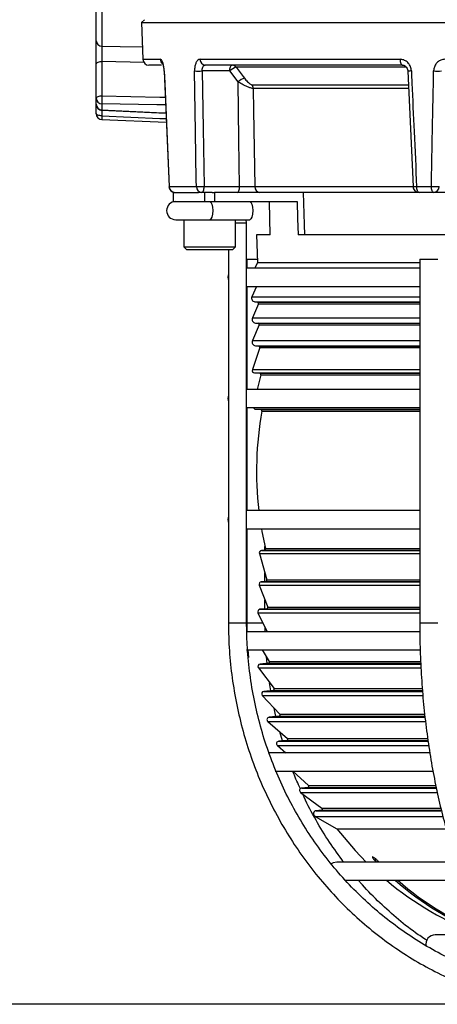
# Model space of a CAD drawing. Units: millimetres. Extents: x 5 to 836, y 5 to 856.
# Drawn here: x 632 to 666, y 221 to 302 of the extents above; entities that cross this region are included whole.
import ezdxf

# ---------------------------------------------------------------- set-up
doc = ezdxf.new("R2010")
doc.units = ezdxf.units.MM
doc.header["$PDSIZE"] = -1
doc.layers.add('DIMENSIONS', color=7, linetype='Continuous')
doc.styles.add('SLDTEXTSTYLE1', font='GOTHIC.TTF', dxfattribs={"width": 0.913})
doc.dimstyles.new('SLDDIMSTYLE0', dxfattribs={"dimtxt": 4.233333, "dimasz": 3.175, "dimexe": 0, "dimexo": 0.0625, "dimgap": 1.058333, "dimtad": 1, "dimdec": 1, "dimlfac": 2, "dimrnd": 1e-09, "dimzin": 4, "dimdsep": 46, "dimtxsty": 'SLDTEXTSTYLE1', "dimsah": 1, "dimcen": 0.09, "dimadec": 0, "dimazin": 1, "dimtfac": 1, "dimtdec": 1, "dimtofl": 0, "dimtmove": 0, "dimatfit": 3, "dimfxl": 1, "dimfrac": 2, "dimtolj": 1, "dimtzin": 12, "dimarcsym": 0})

# ---------------------------------------------------------------- blocks, each defined once
blk = doc.blocks.new('_D_6')
at = {"layer": 'Defpoints', "color": 0}
for p in [(551.077, 509.451), (569.014, 509.451), (674.005, 220.927)]:
    blk.add_point(p, dxfattribs=at)
at = {"layer": 'DIMENSIONS', "color": 0, "lineweight": -2}
for p, q in [((568.951, 509.451), (551.077, 509.451)), ((551.077, 224.102), (551.077, 506.276)), ((673.943, 220.927), (551.077, 220.927))]:
    blk.add_line(p, q, dxfattribs=at)
at = {"layer": 'DIMENSIONS', "color": 0}
for points in [[(551.606, 506.276), (550.548, 506.276), (551.077, 509.451)], [(550.548, 224.102), (551.606, 224.102), (551.077, 220.927)]]:
    blk.add_solid(points, dxfattribs=at)
at = {"layer": 'DIMENSIONS', "color": 0, "insert": (544.532, 366.36), "char_height": 4.23333, "attachment_point": 2, "rotation": 90, "style": 'SLDTEXTSTYLE1'}
blk.add_mtext('\\A1;577.0 [22.72] FLARE SOUNDER', dxfattribs=at)

msp = doc.modelspace()

# ---------------------------------------------------------------- linework, layer by layer
at = {"color": 0, "linetype": 'Continuous', "lineweight": 25}
for p, q in [((637.902, 300.429), (637.902, 312.551)), ((638.384, 312.026), (638.384, 299.98)), ((641.902, 302.162), (641.66, 301.92)), ((641.66, 301.92), (641.766, 298.894)), ((641.66, 301.92), (716.643, 301.92)), ((637.902, 295.677), (637.902, 298.51)), ((638.384, 298.701), (638.384, 295.868)), ((641.855, 298.642), (638.384, 298.701)), ((641.766, 298.894), (643.198, 298.894)), ((643.308, 298.412), (642.265, 298.412)), ((646.482, 298.894), (663.009, 298.894)), ((663.224, 298.412), (646.918, 298.412)), ((663.509, 298.233), (649.465, 298.233)), ((643.514, 297.926), (643.924, 288.391)), ((648.941, 297.929), (646.664, 297.929)), ((649.628, 297.029), (648.941, 297.929)), ((663.652, 297.925), (664.084, 288.39)), ((650.779, 296.794), (663.681, 296.794)), ((663.692, 296.49), (650.88, 296.49)), ((637.902, 295.179), (637.902, 295.677)), ((637.902, 294.419), (637.902, 295.179)), ((638.384, 295.218), (638.384, 294.714)), ((638.38, 294.695), (643.663, 294.456)), ((638.384, 294.694), (638.384, 294.228)), ((638.381, 293.935), (643.696, 293.706)), ((643.933, 288.394), (646.184, 288.394)), ((646.82, 288.394), (649.756, 288.394)), ((651.003, 288.394), (664.061, 288.394)), ((664.378, 288.394), (665.596, 288.394)), ((644.278, 287.912), (644.278, 287.162)), ((644.278, 287.912), (646.351, 287.912)), ((646.629, 287.912), (646.351, 287.912)), ((647.486, 287.912), (646.629, 287.912)), ((646.886, 287.162), (646.886, 287.912)), ((647.486, 287.912), (647.683, 287.912)), ((647.683, 287.912), (647.683, 287.162)), ((651.436, 287.912), (647.683, 287.912)), ((664.578, 287.912), (651.436, 287.912)), ((665.779, 287.912), (664.578, 287.912)), ((666.953, 287.912), (665.779, 287.912)), ((644.278, 287.162), (646.886, 287.162)), ((646.886, 287.162), (647.683, 287.162)), ((647.683, 287.162), (654.508, 287.162)), ((644.475, 285.662), (647.287, 285.662)), ((645.153, 285.662), (645.153, 283.412)), ((647.287, 285.662), (647.455, 285.662)), ((647.455, 285.662), (648.433, 285.662)), ((648.433, 285.662), (650.599, 285.662)), ((649.403, 283.412), (649.403, 285.662)), ((649.403, 285.412), (650.33, 285.412)), ((650.33, 285.412), (650.306, 285.662)), ((650.33, 252.412), (650.33, 285.412)), ((651.157, 284.412), (651.226, 282.139)), ((652.289, 284.412), (651.157, 284.412)), ((687.031, 284.412), (654.585, 284.412)), ((645.153, 283.412), (645.403, 283.162)), ((645.153, 283.412), (646.116, 283.412)), ((646.252, 283.162), (645.403, 283.162)), ((646.116, 283.412), (649.403, 283.412)), ((649.153, 283.162), (646.252, 283.162)), ((648.83, 283.162), (648.83, 252.412)), ((649.153, 283.162), (649.403, 283.412)), ((650.347, 282.412), (650.347, 281.662)), ((650.347, 282.412), (651.218, 282.412)), ((651.226, 282.139), (651.018, 281.662)), ((651.226, 282.139), (664.635, 282.139)), ((664.635, 282.412), (664.635, 252.412)), ((664.635, 282.412), (666.135, 282.412)), ((664.635, 281.662), (650.33, 281.662)), ((650.33, 280.162), (664.635, 280.162)), ((650.347, 280.162), (650.347, 271.662)), ((651.144, 280.162), (650.77, 279.302)), ((650.77, 279.302), (664.635, 279.302)), ((651.32, 278.724), (650.81, 277.553)), ((651.019, 278.883), (651.237, 278.864)), ((651.019, 278.883), (664.635, 278.883)), ((651.237, 278.864), (664.635, 278.864)), ((651.32, 278.724), (664.635, 278.724)), ((650.81, 277.553), (664.635, 277.553)), ((651.059, 277.134), (651.289, 277.114)), ((651.059, 277.134), (664.635, 277.134)), ((651.289, 277.114), (664.635, 277.114)), ((651.372, 276.974), (650.81, 275.683)), ((651.372, 276.974), (664.635, 276.974)), ((650.81, 275.683), (664.635, 275.683)), ((651.432, 275.107), (650.807, 273.291)), ((651.059, 275.264), (651.346, 275.239)), ((651.059, 275.264), (664.635, 275.264)), ((651.346, 275.239), (664.635, 275.239)), ((651.432, 275.107), (664.635, 275.107)), ((650.807, 273.291), (664.635, 273.291)), ((650.979, 273.027), (651.414, 272.989)), ((650.979, 273.027), (664.635, 273.027)), ((651.414, 272.989), (664.635, 272.989)), ((651.503, 272.866), (651.216, 271.662)), ((651.503, 272.866), (664.635, 272.866)), ((664.635, 271.662), (650.33, 271.662)), ((650.33, 270.162), (664.635, 270.162)), ((650.347, 270.162), (650.347, 261.662)), ((651.063, 270.028), (651.505, 269.989)), ((651.063, 270.028), (664.635, 270.028)), ((651.505, 269.989), (664.635, 269.989)), ((651.594, 269.872), (664.635, 269.872)), ((664.635, 261.662), (650.33, 261.662)), ((650.33, 260.162), (664.635, 260.162)), ((650.347, 260.162), (650.347, 252.412)), ((651.802, 258.4), (651.559, 258.378)), ((651.559, 258.378), (664.635, 258.378)), ((651.802, 258.4), (664.635, 258.4)), ((651.847, 258.415), (651.847, 258.709)), ((651.891, 258.522), (664.635, 258.522)), ((651.385, 258.124), (652.015, 255.94)), ((651.385, 258.124), (664.635, 258.124)), ((651.847, 255.805), (651.847, 256.519)), ((652.015, 255.94), (664.635, 255.94)), ((651.377, 255.507), (652.08, 253.698)), ((651.377, 255.507), (664.635, 255.507)), ((651.927, 255.812), (651.546, 255.779)), ((651.546, 255.779), (664.635, 255.779)), ((651.927, 255.812), (664.635, 255.812)), ((651.847, 253.549), (651.847, 254.296)), ((651.995, 253.562), (651.433, 253.513)), ((651.433, 253.513), (664.635, 253.513)), ((651.995, 253.562), (664.635, 253.562)), ((652.08, 253.698), (664.635, 253.698)), ((651.271, 253.225), (652.043, 251.662)), ((651.271, 253.225), (664.635, 253.225)), ((648.83, 252.412), (650.33, 252.412)), ((650.347, 252.412), (650.36, 251.662)), ((650.347, 252.412), (651.673, 252.412)), ((651.867, 251.662), (651.857, 252.037)), ((664.635, 252.412), (666.135, 252.412)), ((664.599, 251.662), (650.326, 251.662)), ((650.336, 250.162), (664.662, 250.162)), ((650.436, 250.162), (650.478, 249.526)), ((651.626, 250.162), (652.208, 249.214)), ((652.028, 249.053), (651.983, 249.581)), ((651.303, 248.682), (652.597, 246.972)), ((651.303, 248.682), (664.719, 248.682)), ((652.131, 249.062), (651.445, 249.002)), ((651.445, 249.002), (664.69, 249.002)), ((652.131, 249.062), (664.668, 249.062)), ((652.208, 249.214), (664.663, 249.214)), ((652.328, 246.795), (652.227, 247.46)), ((652.597, 246.972), (664.801, 246.972)), ((651.63, 246.41), (653.078, 244.855)), ((651.63, 246.41), (664.864, 246.41)), ((652.526, 246.812), (651.759, 246.745)), ((651.759, 246.745), (664.826, 246.745)), ((652.526, 246.812), (664.81, 246.812)), ((652.757, 244.665), (652.604, 245.364)), ((653.014, 244.687), (652.195, 244.616)), ((652.195, 244.616), (665.023, 244.616)), ((653.014, 244.687), (665.021, 244.687)), ((653.078, 244.855), (665.007, 244.855)), ((652.082, 244.265), (653.7, 242.862)), ((652.082, 244.265), (665.07, 244.265)), ((653.298, 242.657), (653.085, 243.396)), ((652.872, 242.279), (653.584, 241.662)), ((652.872, 242.279), (665.328, 242.279)), ((653.643, 242.687), (652.985, 242.63)), ((652.985, 242.63), (665.279, 242.63)), ((653.643, 242.687), (665.296, 242.687)), ((653.7, 242.862), (665.277, 242.862)), ((665.458, 241.662), (652.114, 241.662)), ((652.682, 240.162), (665.685, 240.162)), ((654.138, 240.162), (655.44, 238.986)), ((655.44, 238.986), (665.914, 238.986)), ((654.789, 238.408), (656.558, 237.118)), ((654.789, 238.408), (666.056, 238.408)), ((655.382, 238.812), (654.89, 238.769)), ((654.89, 238.769), (665.975, 238.769)), ((655.382, 238.812), (665.95, 238.812)), ((655.986, 236.434), (657.78, 235.412)), ((655.986, 236.434), (666.501, 236.434)), ((656.508, 236.937), (656.088, 236.901)), ((656.088, 236.901), (666.39, 236.901)), ((656.508, 236.937), (666.395, 236.937)), ((656.558, 237.118), (666.355, 237.118)), ((657.78, 235.412), (666.795, 235.412)), ((667.662, 232.662), (657.777, 232.662)), ((660.973, 232.732), (660.973, 232.935)), ((660.973, 232.732), (661.041, 232.662)), ((661.257, 232.662), (661.19, 232.732)), ((658.41, 231.162), (668.218, 231.162)), ((670.465, 226.662), (665.902, 226.662))]:
    msp.add_line(p, q, dxfattribs=at)
at = {"color": 0, "linetype": 'Continuous', "lineweight": 25, "flags": 128}
for points in [[(638.384, 299.98), (639.899, 299.954), (641.73, 299.922)], [(638.384, 298.701), (638.289, 298.696), (638.198, 298.684), (638.115, 298.666), (638.042, 298.643), (637.982, 298.614), (637.938, 298.581), (637.911, 298.546), (637.902, 298.51)], [(648.941, 297.929), (648.945, 298.024), (648.957, 298.115), (648.975, 298.199), (648.999, 298.272), (649.028, 298.331), (649.06, 298.375), (649.095, 298.403), (649.132, 298.412)], [(649.465, 298.233), (650.049, 297.468), (650.152, 297.333)], [(663.009, 298.894), (663.014, 298.799), (663.027, 298.709), (663.048, 298.625), (663.074, 298.552), (663.107, 298.493), (663.144, 298.448), (663.183, 298.421), (663.224, 298.412)], [(643.499, 297.925), (643.502, 297.927), (643.522, 297.929)], [(643.522, 297.929), (643.565, 296.93), (643.737, 292.935), (643.933, 288.394)], [(646.184, 288.394), (646.175, 288.911), (646.111, 292.906), (646.03, 297.929)], [(646.664, 297.929), (646.742, 293.176), (646.82, 288.394)], [(663.942, 297.929), (663.858, 297.926), (663.785, 297.924), (663.725, 297.923), (663.681, 297.922), (663.655, 297.923), (663.646, 297.924), (663.646, 297.924)], [(649.756, 288.394), (649.698, 292.259), (649.628, 297.029)], [(638.384, 295.868), (638.289, 295.863), (638.198, 295.851), (638.115, 295.833), (638.042, 295.809), (637.982, 295.781), (637.938, 295.748), (637.911, 295.713), (637.902, 295.677)], [(638.384, 295.868), (643.168, 295.78), (643.607, 295.772)], [(650.88, 296.49), (650.908, 294.664), (651.003, 288.394)], [(643.635, 295.124), (642.925, 295.136), (638.384, 295.218)], [(638.384, 294.228), (638.289, 294.232), (638.198, 294.244), (638.115, 294.262), (638.042, 294.286), (637.982, 294.315), (637.938, 294.347), (637.911, 294.382), (637.902, 294.419)], [(638.384, 294.714), (638.381, 294.687), (638.379, 294.679)], [(638.384, 294.714), (638.9, 294.69), (642.896, 294.51), (643.663, 294.475)], [(638.384, 294.228), (643.166, 294.022), (643.683, 293.999)], [(643.909, 288.39), (643.913, 288.392), (643.933, 288.394)], [(646.629, 287.912), (646.665, 287.921), (646.7, 287.948), (646.733, 287.993), (646.762, 288.052), (646.785, 288.125), (646.803, 288.209), (646.815, 288.299), (646.82, 288.394)], [(649.565, 287.912), (649.601, 287.921), (649.636, 287.948), (649.669, 287.993), (649.698, 288.052), (649.721, 288.125), (649.739, 288.209), (649.751, 288.299), (649.756, 288.394)], [(664.578, 287.912), (664.539, 287.921), (664.503, 287.948), (664.469, 287.993), (664.439, 288.052), (664.414, 288.125), (664.395, 288.209), (664.383, 288.299), (664.378, 288.394)], [(665.779, 287.912), (665.745, 287.921), (665.711, 287.948), (665.68, 287.993), (665.652, 288.052), (665.629, 288.125), (665.612, 288.209), (665.601, 288.299), (665.596, 288.394)], [(655.143, 284.412), (655.119, 285.265), (655.045, 287.912)], [(664.078, 288.39), (664.078, 288.389), (664.078, 288.389)], [(647.287, 287.162), (647.38, 287.105), (647.458, 286.942), (647.511, 286.699), (647.529, 286.412), (647.511, 286.125), (647.458, 285.882), (647.38, 285.719), (647.287, 285.662), (647.287, 285.662)], [(650.599, 287.162), (650.692, 287.105), (650.771, 286.942), (650.823, 286.699), (650.842, 286.412), (650.823, 286.125), (650.771, 285.882), (650.692, 285.719), (650.599, 285.662)], [(652.289, 284.412), (652.251, 285.762), (652.212, 287.162)], [(654.508, 287.162), (654.547, 285.762), (654.585, 284.412)], [(648.83, 281.189), (648.777, 280.912), (648.83, 280.634)], [(648.83, 271.189), (648.777, 270.912), (648.83, 270.634)], [(648.83, 261.189), (648.777, 260.912), (648.83, 260.634)], [(651.558, 260.162), (651.6, 259.921), (651.891, 258.522)], [(657.78, 235.412), (659.289, 233.623), (660.219, 232.662)], [(657.777, 232.662), (657.49, 232.605), (657.321, 232.508)]]:
    msp.add_lwpolyline(points, dxfattribs=at)
at = {"color": 0, "linetype": 'Continuous', "lineweight": 25}
for centre, radius, start, end in [((638.375, 300.454), 0.474, 183.12257, 271.07358), ((642.265, 298.912), 0.5, 182, 270), ((643.704, 298.909), 0.506, 181.63741, 231.27726), ((646.95, 298.88), 0.469, 178.22406, 266.06049), ((649.779, 297.087), 1.189, 105.32389, 134.86585), ((649.124, 297.997), 0.415, 34.73163, 88.88484), ((646.347, 305.695), 7.772, 267.66118, 272.33882), ((650.468, 296.186), 1.19, 105.36556, 134.85696), ((666.104, 304.968), 7.046, 267.39511, 272.60489), ((650.332, 296.477), 0.548, 1.32116, 35.29494), ((645.529, 295.543), 7.152, 177.3978, 182.6022), ((638.38, 295.697), 0.479, 182.47701, 270.49102), ((638.402, 295.179), 0.5, 180, 267.42019), ((638.384, 295.196), 0.482, 182.04062, 270.08265), ((638.402, 294.419), 0.5, 180, 267.52877), ((640.825, 294.04), 2.447, 175.59346, 182.81446), ((644.409, 288.412), 0.5, 182.47123, 270), ((644.421, 288.399), 0.487, 180.54126, 268.60194), ((646.656, 288.384), 0.473, 178.7215, 266.64358), ((646.502, 296.086), 7.698, 267.63169, 272.36831), ((651.471, 288.378), 0.467, 177.98026, 265.76638), ((664.169, 291.795), 3.407, 268.47266, 273.52136), ((665.919, 295.417), 7.029, 267.37195, 272.62805), ((665.761, 288.392), 0.481, 272.25257, 0.28251), ((664.578, 288.412), 0.5, 182.59889, 270), ((644.475, 286.412), 0.75, 90, 270), ((651.045, 279.182), 0.3, 156.48358, 265), ((651.228, 278.764), 0.1, 336.48358, 85), ((651.085, 277.433), 0.3, 156.48358, 265), ((651.281, 277.014), 0.1, 336.48358, 85), ((651.085, 275.563), 0.3, 156.48358, 265), ((651.337, 275.139), 0.1, 341.01146, 85), ((650.996, 273.226), 0.2, 161.01146, 265), ((651.405, 272.889), 0.1, 346.62202, 85), ((651.081, 270.227), 0.2, 198.92949, 265), ((679.152, 264.912), 28, 169.7973, 186.66543), ((651.496, 269.889), 0.1, 349.7973, 85), ((651.577, 258.179), 0.2, 95, 196.0863), ((651.793, 258.499), 0.1, 275, 13.19174), ((651.918, 255.912), 0.1, 275, 16.0863), ((651.564, 255.58), 0.2, 95, 201.2196), ((651.451, 253.314), 0.2, 95, 206.25765), ((651.986, 253.662), 0.1, 275, 21.2196), ((651.462, 248.803), 0.2, 95, 217.11703), ((652.122, 249.162), 0.1, 275, 31.52716), ((652.517, 246.912), 0.1, 275, 37.11703), ((651.776, 246.546), 0.2, 95, 222.97829), ((652.213, 244.416), 0.2, 95, 229.07679), ((653.005, 244.787), 0.1, 275, 42.97829), ((653.003, 242.43), 0.2, 95, 229.07679), ((653.634, 242.787), 0.1, 275, 49.07679), ((655.373, 238.912), 0.1, 275, 47.91774), ((654.907, 238.57), 0.2, 95, 233.8775), ((656.11, 236.652), 0.25, 95, 240.32037), ((656.499, 237.037), 0.1, 275, 53.8775), ((679.152, 251.912), 27, 230.22104, 249.25808), ((679.361, 250.233), 25.378, 228.71795, 248.24681), ((679.592, 250.258), 25.407, 228.72924, 248.23552), ((665.902, 225.912), 0.75, 90, 194.13336)]:
    msp.add_arc(centre, radius, start, end, dxfattribs=at)
for points, knots in [([(637.902, 298.51), (637.902, 298.584), (637.902, 298.816), (637.902, 299.24), (637.902, 299.731), (637.902, 300.161), (637.902, 300.339), (637.902, 300.429)], [0, 0, 0, 0, 0.104733, 0.328452, 0.552214, 0.77611, 1, 1, 1, 1]), ([(638.384, 299.98), (638.383, 299.921), (638.379, 299.802), (638.377, 299.515), (638.378, 299.188), (638.381, 298.905), (638.383, 298.75), (638.384, 298.701)], [0, 0, 0, 0, 0.223935, 0.447798, 0.671511, 0.895233, 1, 1, 1, 1]), ([(643.522, 297.929), (643.518, 297.991), (643.508, 298.165), (643.464, 298.435), (643.388, 298.689), (643.294, 298.861), (643.23, 298.883), (643.198, 298.894)], [0, 0, 0, 0, 0.120948, 0.33812, 0.557149, 0.778295, 1, 1, 1, 1]), ([(643.383, 298.544), (643.382, 298.545), (643.378, 298.55), (643.393, 298.524), (643.418, 298.458), (643.454, 298.321), (643.486, 298.136), (643.493, 297.991), (643.497, 297.925)], [0, 0, 0, 0, 0.029263, 0.152803, 0.320006, 0.522928, 0.78167, 1, 1, 1, 1]), ([(646.482, 298.894), (646.45, 298.891), (646.363, 298.881), (646.234, 298.774), (646.117, 298.557), (646.04, 298.264), (646.033, 298.041), (646.03, 297.929)], [0, 0, 0, 0, 0.127926, 0.34752, 0.565791, 0.783228, 1, 1, 1, 1]), ([(646.664, 297.929), (646.665, 297.985), (646.666, 298.096), (646.706, 298.243), (646.772, 298.352), (646.848, 298.405), (646.899, 298.41), (646.918, 298.412)], [0, 0, 0, 0, 0.217003, 0.434022, 0.65172, 0.871413, 1, 1, 1, 1]), ([(663.942, 297.929), (663.936, 297.992), (663.918, 298.167), (663.808, 298.437), (663.595, 298.69), (663.317, 298.862), (663.112, 298.883), (663.009, 298.894)], [0, 0, 0, 0, 0.122498, 0.340513, 0.559345, 0.779376, 1, 1, 1, 1]), ([(663.225, 298.411), (663.229, 298.411), (663.28, 298.415), (663.379, 298.384), (663.509, 298.287), (663.6, 298.144), (663.645, 298.014), (663.642, 297.939), (663.641, 297.925)], [0, 0, 0, 0, 0.023245, 0.297287, 0.524185, 0.730358, 0.946908, 1, 1, 1, 1]), ([(666.722, 298.894), (666.662, 298.891), (666.496, 298.881), (666.237, 298.776), (665.991, 298.559), (665.822, 298.266), (665.796, 298.041), (665.784, 297.929)], [0, 0, 0, 0, 0.12358, 0.343695, 0.563192, 0.781932, 1, 1, 1, 1]), ([(650.152, 297.333), (650.236, 297.23), (650.359, 297.08), (650.541, 296.915), (650.654, 296.835), (650.733, 296.798), (650.766, 296.795), (650.779, 296.794)], [0, 0, 0, 0, 0.4367324, 0.6360736, 0.8013236, 0.923063, 1, 1, 1, 1]), ([(663.942, 297.929), (663.957, 297.596), (664.033, 295.932), (664.178, 292.753), (664.309, 289.908), (664.378, 288.394)], [0, 0, 0, 0, 0.104751, 0.523757, 1, 1, 1, 1]), ([(665.596, 288.394), (665.6, 288.567), (665.629, 290.07), (665.692, 293.249), (665.751, 296.255), (665.784, 297.929)], [0, 0, 0, 0, 0.054142, 0.473147, 1, 1, 1, 1]), ([(650.88, 296.49), (650.854, 296.492), (650.788, 296.497), (650.636, 296.534), (650.414, 296.612), (650.11, 296.749), (649.837, 296.898), (649.674, 297), (649.628, 297.029)], [0, 0, 0, 0, 0.092352, 0.234035, 0.41171, 0.607073, 0.888993, 1, 1, 1, 1]), ([(649.756, 288.394), (649.864, 288.393), (650.08, 288.39), (650.423, 288.388), (650.729, 288.389), (650.913, 288.392), (650.988, 288.394), (651.003, 288.394)], [0, 0, 0, 0, 0.234438, 0.46881, 0.70305, 0.937321, 1, 1, 1, 1]), ([(651.436, 287.912), (651.412, 287.912), (651.301, 287.912), (651.024, 287.912), (650.565, 287.912), (650.051, 287.912), (649.727, 287.912), (649.565, 287.912)], [0, 0, 0, 0, 0.062659, 0.296914, 0.531196, 0.765601, 1, 1, 1, 1]), ([(648.83, 252.412), (648.834, 252.014), (648.846, 250.866), (648.982, 248.971), (649.284, 246.743), (649.735, 244.543), (650.332, 242.381), (651.071, 240.269), (651.948, 238.217), (652.96, 236.236), (654.102, 234.334), (655.367, 232.521), (656.75, 230.807), (658.243, 229.2), (659.84, 227.707), (661.532, 226.336), (663.311, 225.095), (665.168, 223.988), (667.095, 223.022), (669.08, 222.2), (671.116, 221.53), (672.679, 221.135), (673.56, 220.961), (673.742, 220.925)], [0, 0, 0, 0, 0.026856, 0.077403, 0.127957, 0.17851, 0.229063, 0.279614, 0.330162, 0.380708, 0.43125, 0.481787, 0.532319, 0.582846, 0.633367, 0.683881, 0.734387, 0.784887, 0.83538, 0.885865, 0.936345, 0.986818, 1, 1, 1, 1]), ([(674.024, 222.399), (673.672, 222.47), (672.641, 222.68), (670.954, 223.146), (668.986, 223.844), (667.071, 224.692), (665.218, 225.683), (663.438, 226.812), (661.739, 228.074), (660.131, 229.462), (658.621, 230.969), (657.217, 232.587), (655.927, 234.307), (654.757, 236.121), (653.713, 238.019), (652.801, 239.991), (652.025, 242.028), (651.39, 244.118), (650.898, 246.251), (650.555, 248.416), (650.362, 250.474), (650.34, 251.809), (650.33, 252.412)], [0, 0, 0, 0, 0.026853, 0.078595, 0.130342, 0.182084, 0.23382, 0.285548, 0.337269, 0.388982, 0.440687, 0.492385, 0.544075, 0.595758, 0.647435, 0.699106, 0.750772, 0.802433, 0.854091, 0.905745, 0.957397, 1, 1, 1, 1]), ([(664.635, 252.412), (664.637, 252.018), (664.643, 250.877), (664.706, 248.992), (664.847, 246.77), (665.058, 244.575), (665.338, 242.419), (665.684, 240.311), (666.096, 238.263), (666.571, 236.283), (667.109, 234.381), (667.705, 232.567), (668.359, 230.85), (669.067, 229.236), (669.828, 227.736), (670.637, 226.354), (671.493, 225.1), (672.392, 223.98), (673.331, 223), (674.305, 222.168), (675.288, 221.506), (675.998, 221.142), (676.368, 220.987), (676.414, 220.968)], [0, 0, 0, 0, 0.02677, 0.077613, 0.128468, 0.179331, 0.230208, 0.281104, 0.332023, 0.382974, 0.433961, 0.484993, 0.536076, 0.587218, 0.638426, 0.689701, 0.741038, 0.79242, 0.843785, 0.895037, 0.946035, 0.993326, 1, 1, 1, 1]), ([(654.774, 238.716), (654.575, 239.134), (654.354, 239.601), (654.179, 240.091), (654.16, 240.142)], [0, 0, 0, 0, 0.894925, 1, 1, 1, 1]), ([(658.35, 232.662), (657.951, 233.205), (657.136, 234.314), (656.058, 236.115), (655.327, 237.447), (655.003, 238.193), (654.965, 238.28)], [0, 0, 0, 0, 0.310612, 0.63385, 0.957024, 1, 1, 1, 1]), ([(661.19, 232.732), (661.137, 232.785), (661.046, 232.876), (660.919, 232.983), (660.832, 233.047), (660.772, 233.079), (660.738, 233.085), (660.728, 233.067), (660.74, 233.026), (660.787, 232.949), (660.869, 232.843), (660.942, 232.765), (660.973, 232.732)], [0, 0, 0, 0, 0.168946, 0.289772, 0.378478, 0.448914, 0.519714, 0.582734, 0.648564, 0.750768, 0.892375, 1, 1, 1, 1]), ([(665.218, 226.206), (664.905, 226.41), (664.028, 226.983), (662.665, 228.07), (661.147, 229.461), (660.118, 230.5), (659.626, 231.101), (659.576, 231.162)], [0, 0, 0, 0, 0.150727, 0.423629, 0.696444, 0.969174, 1, 1, 1, 1])]:
    msp.add_open_spline(points, degree=3, knots=knots, dxfattribs=at)

# ---------------------------------------------------------------- dimensions: what is measured, and where the dimension line sits
at = {"layer": 'DIMENSIONS', "color": 0}
dim = msp.add_linear_dim(base=(551.077, 509.451), p1=(674.005, 220.927), p2=(569.014, 509.451), angle=90, text='<> FLARE SOUNDER', dimstyle='SLDDIMSTYLE0', dxfattribs=at)
dim.commit()
dim.dimension.update_dxf_attribs({"geometry": '_D_6', "text_midpoint": (551.077, 366.36), "dimtype": 160})

doc.saveas('drawing.dxf')
